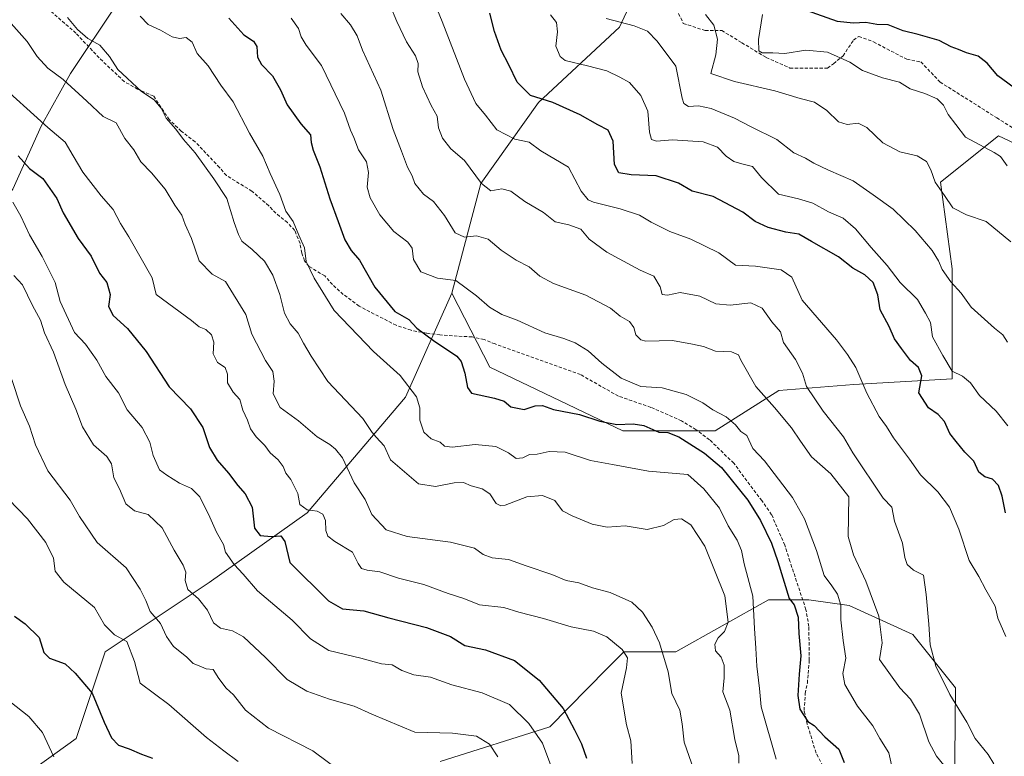
# Model space of a CAD drawing. Units: metres. Extents: x 625044 to 628514, y 4699481 to 4701856.
# Drawn here: x 626724 to 627023, y 4700650 to 4700873 of the extents above; entities that cross this region are included whole.
import ezdxf

# ---------------------------------------------------------------- set-up
doc = ezdxf.new("R2010")
doc.units = ezdxf.units.M
doc.header["$MEASUREMENT"] = 0
doc.linetypes.add('TRAZOSX2', pattern=[1.5, 1, -0.5])
for name, color, linetype, lineweight in [('Arbolado forestal CxS', 92, 'Continuous', 0), ('Curva de nivel maestra', 36, 'Continuous', 30), ('Curva de nivel normal', 36, 'Continuous', 0), ('Matorral CxS', 135, 'Continuous', 0), ('Senda', 19, 'TRAZOSX2', 0)]:
    doc.layers.add(name, color=color, linetype=linetype, lineweight=lineweight)

# ---------------------------------------------------------------- blocks, each defined once
blk = doc.blocks.new('*U182')
at = {"layer": 'Curva de nivel normal', "color": 36, "linetype": 'Continuous', "lineweight": 0}
blk.add_polyline3d([(626722.52, 4700795.15, 560), (626725.1, 4700792.32, 560), (626728.2, 4700786.08, 560), (626730.56, 4700781.63, 560), (626731.82, 4700777.82, 560), (626734.53, 4700771.96, 560), (626738.1, 4700762.15, 560), (626741.24, 4700754.68, 560), (626743.26, 4700749.32, 560), (626746.68, 4700743.85, 560), (626750.66, 4700740.38, 560), (626752.08, 4700738.12, 560), (626752.78, 4700733.93, 560), (626754.48, 4700730.59, 560), (626756.42, 4700726.06, 560), (626759.06, 4700723.9, 560), (626763.21, 4700722.77, 560), (626767.46, 4700718.72, 560), (626771.06, 4700711.98, 560), (626773.81, 4700707.43, 560), (626774.58, 4700705.27, 560), (626774.36, 4700702.82, 560), (626775.26, 4700700.06, 560), (626778.4, 4700697.21, 560), (626781.21, 4700693.84, 560), (626783.04, 4700689.98, 560), (626785.14, 4700688.33, 560), (626788.77, 4700687.6, 560), (626792.09, 4700685.77, 560), (626798.76, 4700679.45, 560), (626805.36, 4700672.77, 560), (626811.22, 4700669.25, 560), (626818.17, 4700666.86, 560), (626825.59, 4700664.75, 560), (626830.94, 4700662.34, 560), (626844.02, 4700656.9, 560), (626855.44, 4700656.52, 560), (626862.72, 4700655.66, 560), (626866.61, 4700653.2, 560), (626869.16, 4700649.4, 560)], dxfattribs=at)
blk = doc.blocks.new('*U184')
at = {"layer": 'Curva de nivel normal', "color": 36, "linetype": 'Continuous', "lineweight": 0}
blk.add_polyline3d([(626721.94, 4700763.69, 565), (626724.54, 4700755.72, 565), (626727.23, 4700749.54, 565), (626729.04, 4700743.88, 565), (626732.83, 4700736, 565), (626739.61, 4700727.12, 565), (626742.41, 4700722.22, 565), (626747.74, 4700714.34, 565), (626756.56, 4700706.65, 565), (626760.74, 4700700.19, 565), (626762.5, 4700696.78, 565), (626763.82, 4700693.42, 565), (626766.89, 4700689.82, 565), (626768.8, 4700685.82, 565), (626770.91, 4700682.8, 565), (626774.81, 4700679.65, 565), (626776.82, 4700677.68, 565), (626778.7, 4700676.99, 565), (626780.79, 4700676.07, 565), (626782.9, 4700675.81, 565), (626784.59, 4700673.11, 565), (626786.84, 4700670.21, 565), (626789.04, 4700668.15, 565), (626792.66, 4700663.48, 565), (626799.62, 4700658.05, 565), (626813.06, 4700651.22, 565), (626822.56, 4700644.18, 565)], dxfattribs=at)
blk = doc.blocks.new('*U187')
at = {"layer": 'Curva de nivel normal', "color": 36, "linetype": 'Continuous', "lineweight": 0}
blk.add_polyline3d([(626849.41, 4700879.08, 505), (626852.32, 4700872.04, 505), (626859, 4700854.64, 505), (626862.48, 4700847.26, 505), (626865.4, 4700843.74, 505), (626868.84, 4700839.26, 505), (626874.28, 4700836.4, 505), (626878.6, 4700835.51, 505), (626882.15, 4700832.95, 505), (626890.54, 4700827.98, 505), (626894.39, 4700820.73, 505), (626896.49, 4700818.09, 505), (626898.13, 4700817.38, 505), (626906.19, 4700815.38, 505), (626912.09, 4700813.41, 505), (626915.62, 4700811.31, 505), (626921.25, 4700808.52, 505), (626927.58, 4700806.21, 505), (626936.06, 4700801.99, 505), (626941.11, 4700798.32, 505), (626947.25, 4700797.99, 505), (626954.95, 4700796.85, 505), (626958.19, 4700794.62, 505), (626961.37, 4700787.71, 505), (626971.72, 4700775.71, 505), (626975.12, 4700771.2, 505), (626977.62, 4700767.31, 505), (626980.91, 4700759.54, 505), (626984.66, 4700752.43, 505), (626986.85, 4700749.48, 505), (626989.03, 4700745.98, 505), (626993.87, 4700739.57, 505), (626997.22, 4700734.77, 505), (627002.46, 4700729.66, 505), (627005.94, 4700725.05, 505), (627008.78, 4700718.39, 505), (627011.98, 4700708.82, 505), (627014.87, 4700704.04, 505), (627017.02, 4700700, 505), (627019.82, 4700694.98, 505), (627020.63, 4700691.39, 505), (627023.04, 4700685.8, 505)], dxfattribs=at)
blk = doc.blocks.new('*U188')
at = {"layer": 'Curva de nivel normal', "color": 36, "linetype": 'Continuous', "lineweight": 0}
blk.add_polyline3d([(626716.85, 4700854.3, 545), (626732.76, 4700839.94, 545), (626738.06, 4700835.51, 545), (626740.46, 4700831.39, 545), (626743.45, 4700826.5, 545), (626748.91, 4700819.24, 545), (626752.56, 4700815.13, 545), (626754.82, 4700810.94, 545), (626757.36, 4700806.86, 545), (626764.39, 4700794.47, 545), (626765.62, 4700789.38, 545), (626776.35, 4700781.5, 545), (626778.63, 4700779.61, 545), (626780.66, 4700778.77, 545), (626782.4, 4700777.24, 545), (626783.1, 4700774.98, 545), (626782.86, 4700771.42, 545), (626784.18, 4700768.83, 545), (626786.51, 4700767.25, 545), (626787.27, 4700765.28, 545), (626787.2, 4700762.68, 545), (626788.93, 4700759.84, 545), (626790.96, 4700757.64, 545), (626791.83, 4700754.36, 545), (626793.32, 4700751.4, 545), (626794.22, 4700748.76, 545), (626795.94, 4700746.28, 545), (626798.52, 4700743.7, 545), (626800.12, 4700741.42, 545), (626802.56, 4700739.38, 545), (626804.08, 4700737.36, 545), (626804.87, 4700735.29, 545), (626806.42, 4700733.36, 545), (626808.52, 4700729.13, 545), (626809.11, 4700725.84, 545), (626811.42, 4700724.2, 545), (626814.39, 4700723.76, 545), (626816.14, 4700722.84, 545), (626816.97, 4700721.01, 545), (626817.03, 4700717.98, 545), (626817.62, 4700716.24, 545), (626819.77, 4700714.59, 545), (626825.12, 4700711.34, 545), (626826.86, 4700707.95, 545), (626827.79, 4700706.48, 545), (626829.54, 4700705.9, 545), (626833.36, 4700705.39, 545), (626839.04, 4700703.5, 545), (626846.68, 4700701.57, 545), (626854.07, 4700698.82, 545), (626858.86, 4700697.33, 545), (626863.63, 4700695.45, 545), (626870.92, 4700694.57, 545), (626875.5, 4700693.2, 545), (626882.96, 4700691.32, 545), (626891.4, 4700688.77, 545), (626898.09, 4700687.46, 545), (626902.15, 4700685.69, 545), (626906.8, 4700681.88, 545), (626908.43, 4700679.39, 545), (626908.11, 4700676.39, 545), (626906.54, 4700668.72, 545), (626908.07, 4700659.06, 545), (626909.43, 4700654.23, 545), (626909.87, 4700647.41, 545)], dxfattribs=at)
blk = doc.blocks.new('*U193')
at = {"layer": 'Curva de nivel normal', "color": 36, "linetype": 'Continuous', "lineweight": 0}
blk.add_polyline3d([(626942.15, 4700647.43, 535), (626942.14, 4700649.75, 535), (626940.95, 4700654.68, 535), (626939.45, 4700663.49, 535), (626937.3, 4700669.13, 535), (626937.7, 4700673.36, 535), (626937.75, 4700677.12, 535), (626936.78, 4700679.62, 535), (626935.07, 4700681.48, 535), (626934.84, 4700683.51, 535), (626935.91, 4700685.42, 535), (626937.84, 4700687.39, 535), (626938.92, 4700690.16, 535), (626937.89, 4700698.2, 535), (626931.85, 4700713.23, 535), (626927.59, 4700719.69, 535), (626924.81, 4700721.44, 535), (626922.51, 4700721.27, 535), (626919.34, 4700719.44, 535), (626914.34, 4700718.21, 535), (626907.7, 4700719.4, 535), (626902.23, 4700718.98, 535), (626897.68, 4700719.84, 535), (626891.64, 4700722.35, 535), (626888.71, 4700723.87, 535), (626886.44, 4700727.01, 535), (626882.71, 4700728.57, 535), (626877.93, 4700728.1, 535), (626871.33, 4700725.62, 535), (626870.01, 4700725.36, 535), (626868.6, 4700726.14, 535), (626866.69, 4700729.01, 535), (626864.36, 4700730.54, 535), (626861.02, 4700731.5, 535), (626858.69, 4700732.52, 535), (626855.92, 4700732.4, 535), (626850.28, 4700731.23, 535), (626845.14, 4700732.09, 535), (626836.62, 4700739.31, 535), (626834.65, 4700743.54, 535), (626832.24, 4700746.2, 535), (626831.11, 4700747.62, 535), (626828.25, 4700751.84, 535), (626817.63, 4700763.09, 535), (626812.6, 4700770.76, 535), (626810.26, 4700774.64, 535), (626808.68, 4700777.69, 535), (626806.2, 4700780.54, 535), (626804.47, 4700783.71, 535), (626803.11, 4700789.38, 535), (626801, 4700795.26, 535), (626798.42, 4700799.46, 535), (626794.74, 4700803.02, 535), (626791.56, 4700805.55, 535), (626790.56, 4700807.57, 535), (626789.26, 4700811.17, 535), (626787.02, 4700818.48, 535), (626783.07, 4700824.41, 535), (626777.48, 4700832.34, 535), (626773.86, 4700836.34, 535), (626771.54, 4700839.43, 535), (626768.62, 4700842.76, 535), (626767.12, 4700845.79, 535), (626765.01, 4700848.34, 535), (626761.18, 4700850.85, 535), (626754.03, 4700857.53, 535), (626751.45, 4700861.46, 535), (626748.57, 4700864.96, 535), (626744.88, 4700866.91, 535), (626741.75, 4700869.61, 535), (626738.8, 4700873.3, 535)], dxfattribs=at)
blk = doc.blocks.new('*U199')
at = {"layer": 'Curva de nivel normal', "color": 36, "linetype": 'Continuous', "lineweight": 0}
blk.add_polyline3d([(626821.57, 4700874.54, 515), (626824.5, 4700871.05, 515), (626826.5, 4700867.77, 515), (626828.15, 4700863.35, 515), (626833.67, 4700851.31, 515), (626837.38, 4700839.4, 515), (626839.96, 4700832.8, 515), (626841.76, 4700827.95, 515), (626843.18, 4700825.37, 515), (626843.94, 4700823.03, 515), (626846.6, 4700819.82, 515), (626849.61, 4700817.62, 515), (626853.01, 4700813.37, 515), (626856.24, 4700808.12, 515), (626859, 4700806.78, 515), (626862.68, 4700807.22, 515), (626866.16, 4700806.18, 515), (626870.17, 4700802.86, 515), (626874.68, 4700799.83, 515), (626878.59, 4700797.8, 515), (626881.82, 4700794.97, 515), (626886, 4700792.7, 515), (626895.83, 4700789.19, 515), (626903.26, 4700785.28, 515), (626906.23, 4700782.81, 515), (626908.99, 4700781.26, 515), (626910.33, 4700779.38, 515), (626910.99, 4700777.24, 515), (626912.43, 4700775.71, 515), (626914.02, 4700775.29, 515), (626922.02, 4700775.51, 515), (626928.13, 4700774.39, 515), (626931.47, 4700773.69, 515), (626935.13, 4700772.26, 515), (626939.95, 4700772, 515), (626942.09, 4700771.18, 515), (626942.79, 4700769.55, 515), (626947.26, 4700761.55, 515), (626952.95, 4700755.21, 515), (626958.1, 4700749.05, 515), (626960.82, 4700745.01, 515), (626964.2, 4700740.24, 515), (626970.02, 4700735.14, 515), (626975.45, 4700728.15, 515), (626975.25, 4700716.15, 515), (626976.94, 4700710.56, 515), (626980.64, 4700702.61, 515), (626984.54, 4700692.04, 515), (626985.54, 4700683.92, 515), (626984.76, 4700678.91, 515), (626990.88, 4700670.26, 515), (626994.12, 4700666.83, 515), (626996.9, 4700662.28, 515), (626999.76, 4700653.92, 515), (627002.06, 4700649.6, 515), (627004.26, 4700646.9, 515)], dxfattribs=at)
blk = doc.blocks.new('*U200')
at = {"layer": 'Curva de nivel normal', "color": 36, "linetype": 'Continuous', "lineweight": 0}
blk.add_polyline3d([(626932.08, 4700874.2, 485), (626934.58, 4700870.97, 485), (626935.72, 4700866.75, 485), (626935.17, 4700862.03, 485), (626933.68, 4700856.37, 485), (626940.8, 4700853.91, 485), (626953.1, 4700851.13, 485), (626960.72, 4700848.75, 485), (626965.12, 4700847.65, 485), (626968.86, 4700845.16, 485), (626972.37, 4700841.71, 485), (626975.01, 4700840.89, 485), (626978.27, 4700841.34, 485), (626980.92, 4700839.98, 485), (626985.76, 4700835.29, 485), (626990.91, 4700832.63, 485), (626996.2, 4700831.4, 485), (626998.99, 4700829.73, 485), (627000.31, 4700827.12, 485), (627001.62, 4700823.38, 485), (627004.46, 4700819.41, 485), (627006.95, 4700815.66, 485), (627011.12, 4700813.53, 485), (627017.13, 4700811.51, 485), (627024.6, 4700805.31, 485)], dxfattribs=at)
blk = doc.blocks.new('*U206')
at = {"layer": 'Curva de nivel normal', "color": 36, "linetype": 'Continuous', "lineweight": 0}
blk.add_polyline3d([(627023.59, 4700775.02, 490), (627022.18, 4700777.15, 490), (627019.61, 4700779.22, 490), (627015.61, 4700782.86, 490), (627012.58, 4700785.56, 490), (627009.5, 4700789.8, 490), (627006.33, 4700793.26, 490), (627003.71, 4700797.01, 490), (627002.67, 4700799.6, 490), (627000.68, 4700802.72, 490), (626995.62, 4700808.74, 490), (626988.89, 4700815.26, 490), (626982.8, 4700819.58, 490), (626976.8, 4700823.83, 490), (626969.34, 4700827.04, 490), (626964.85, 4700829.13, 490), (626962.34, 4700830.72, 490), (626958.79, 4700832.27, 490), (626953.71, 4700836.38, 490), (626945.88, 4700840.14, 490), (626940.79, 4700842.81, 490), (626933.77, 4700845.74, 490), (626929.92, 4700846.54, 490), (626926.91, 4700846.3, 490), (626925.44, 4700847.24, 490), (626924.97, 4700848.89, 490), (626923.1, 4700858.57, 490), (626917.36, 4700866.09, 490), (626914.43, 4700869.11, 490), (626910.43, 4700870.72, 490), (626901.97, 4700873, 490)], dxfattribs=at)
blk = doc.blocks.new('*U207')
at = {"layer": 'Curva de nivel normal', "color": 36, "linetype": 'Continuous', "lineweight": 0}
blk.add_polyline3d([(626949.31, 4700874.2, 480), (626948.1, 4700866.62, 480), (626948.19, 4700863.22, 480), (626949.26, 4700862.58, 480), (626952.44, 4700862.61, 480), (626956.04, 4700862.36, 480), (626962.44, 4700863.35, 480), (626969.03, 4700862.82, 480), (626975.75, 4700859.77, 480), (626979.59, 4700857.21, 480), (626985.68, 4700855.02, 480), (626990.8, 4700853.66, 480), (626994.1, 4700851.65, 480), (626998.51, 4700850.29, 480), (627002.27, 4700848.62, 480), (627004.14, 4700846.7, 480), (627005.57, 4700843.93, 480), (627007.91, 4700840.9, 480), (627010.84, 4700837.07, 480), (627019.5, 4700832.4, 480), (627021.4, 4700831.17, 480), (627023.42, 4700828.38, 480)], dxfattribs=at)
blk = doc.blocks.new('*U210')
at = {"layer": 'Curva de nivel normal', "color": 36, "linetype": 'Continuous', "lineweight": 0}
blk.add_polyline3d([(626720.84, 4700727.47, 570), (626726.62, 4700721.44, 570), (626732.22, 4700714.32, 570), (626734.53, 4700709.54, 570), (626735.05, 4700705.66, 570), (626737.6, 4700702.34, 570), (626746.9, 4700694.59, 570), (626749.96, 4700689.41, 570), (626752.98, 4700686.33, 570), (626756.71, 4700684.29, 570), (626759.04, 4700678.28, 570), (626760.76, 4700671.75, 570), (626769.41, 4700665.28, 570), (626780.84, 4700655.28, 570), (626786.12, 4700651.2, 570), (626790.51, 4700647.96, 570)], dxfattribs=at)
blk = doc.blocks.new('*U211')
at = {"layer": 'Curva de nivel normal', "color": 36, "linetype": 'Continuous', "lineweight": 0}
blk.add_polyline3d([(626722.2, 4700817.4, 555), (626724.67, 4700813.17, 555), (626727.23, 4700807.52, 555), (626731.09, 4700800.92, 555), (626735.04, 4700793, 555), (626736.57, 4700787.25, 555), (626740.86, 4700777.88, 555), (626744.2, 4700774.33, 555), (626747.67, 4700769.48, 555), (626750.4, 4700764.53, 555), (626754.26, 4700759.61, 555), (626756.79, 4700754.47, 555), (626761.41, 4700749.09, 555), (626763.67, 4700744.68, 555), (626764.68, 4700740.69, 555), (626766.65, 4700736.33, 555), (626768.88, 4700734.65, 555), (626772.66, 4700732.26, 555), (626776.33, 4700730.69, 555), (626778.81, 4700728.12, 555), (626781.88, 4700722.02, 555), (626783.86, 4700717.39, 555), (626786.03, 4700713.68, 555), (626786.66, 4700711.38, 555), (626789.26, 4700707.62, 555), (626792.02, 4700704.71, 555), (626796.28, 4700699.7, 555), (626806.86, 4700690.79, 555), (626812.35, 4700685.1, 555), (626817.95, 4700681.59, 555), (626827.65, 4700679.27, 555), (626833.9, 4700677.58, 555), (626837.1, 4700677.24, 555), (626840.09, 4700675.55, 555), (626843.65, 4700674.22, 555), (626848.74, 4700673.49, 555), (626855.16, 4700671.2, 555), (626864.37, 4700668.74, 555), (626872.62, 4700665.23, 555), (626878.52, 4700659.5, 555), (626882.63, 4700653.56, 555), (626885.15, 4700646.76, 555)], dxfattribs=at)
blk = doc.blocks.new('*U222')
at = {"layer": 'Curva de nivel normal', "color": 36, "linetype": 'Continuous', "lineweight": 0}
blk.add_polyline3d([(626721.28, 4700666.12, 580), (626727.04, 4700661.64, 580), (626731.16, 4700656.73, 580), (626734.58, 4700649.41, 580)], dxfattribs=at)
blk = doc.blocks.new('*U224')
at = {"layer": 'Curva de nivel normal', "color": 36, "linetype": 'Continuous', "lineweight": 0}
blk.add_polyline3d([(626930.66, 4700639.36, 540), (626925.55, 4700653.84, 540), (626925, 4700659.38, 540), (626924.24, 4700663.54, 540), (626921.9, 4700668.54, 540), (626920.7, 4700675.17, 540), (626918.1, 4700683.94, 540), (626915.91, 4700688.65, 540), (626913.01, 4700693.16, 540), (626909.71, 4700696.25, 540), (626903.19, 4700699.14, 540), (626897.85, 4700700.59, 540), (626893.72, 4700702.09, 540), (626889.88, 4700702.77, 540), (626885.52, 4700704.64, 540), (626877.69, 4700707.25, 540), (626872.41, 4700709.13, 540), (626867.37, 4700709.66, 540), (626864.69, 4700710.72, 540), (626862.02, 4700712.63, 540), (626854.82, 4700714.41, 540), (626841.69, 4700716.08, 540), (626835.3, 4700718.11, 540), (626830.99, 4700722.75, 540), (626828.99, 4700727.3, 540), (626825.65, 4700732.38, 540), (626822.11, 4700739.9, 540), (626819.98, 4700742.58, 540), (626818.22, 4700744.02, 540), (626814.4, 4700746.28, 540), (626808.78, 4700751.15, 540), (626803.16, 4700755.19, 540), (626801.06, 4700759.32, 540), (626801.4, 4700763.16, 540), (626800.94, 4700766.13, 540), (626798.71, 4700769.38, 540), (626794.56, 4700777.44, 540), (626792.78, 4700783.31, 540), (626786.62, 4700793.3, 540), (626782.57, 4700795.59, 540), (626778.6, 4700799.61, 540), (626776.31, 4700806.32, 540), (626774.43, 4700810.62, 540), (626773.35, 4700813.39, 540), (626771.27, 4700816.45, 540), (626768.3, 4700821.31, 540), (626764.23, 4700826.23, 540), (626760.98, 4700829.56, 540), (626758.81, 4700833.22, 540), (626756.14, 4700836.68, 540), (626753.46, 4700841.37, 540), (626749.57, 4700843.32, 540), (626744.65, 4700847.94, 540), (626737.43, 4700854.5, 540), (626732.81, 4700857.94, 540), (626729.55, 4700861.52, 540), (626726.55, 4700866.06, 540), (626721.72, 4700871.52, 540)], dxfattribs=at)
blk = doc.blocks.new('*U226')
at = {"layer": 'Curva de nivel normal', "color": 36, "linetype": 'Continuous', "lineweight": 0}
blk.add_polyline3d([(626885.12, 4700874.13, 495), (626886.93, 4700871.8, 495), (626887.24, 4700868.99, 495), (626886.69, 4700864.58, 495), (626888.07, 4700861.45, 495), (626889.57, 4700860.26, 495), (626896.33, 4700858.66, 495), (626902.17, 4700857.09, 495), (626906.07, 4700855.24, 495), (626908.98, 4700853.63, 495), (626912.46, 4700849.64, 495), (626914.6, 4700844.89, 495), (626915.12, 4700838.55, 495), (626915.65, 4700836.31, 495), (626917.16, 4700835.86, 495), (626922.07, 4700836.25, 495), (626931.37, 4700835.59, 495), (626935.64, 4700834, 495), (626938.28, 4700831.34, 495), (626940.62, 4700829.71, 495), (626943.01, 4700828.96, 495), (626946.28, 4700828.2, 495), (626948.98, 4700824.83, 495), (626954.2, 4700819.81, 495), (626960.18, 4700818.37, 495), (626964.56, 4700817.02, 495), (626969.32, 4700814.41, 495), (626973.78, 4700812.48, 495), (626977.48, 4700809.26, 495), (626982.22, 4700803.59, 495), (626987.08, 4700798.2, 495), (626991.04, 4700793.08, 495), (626996.24, 4700787.94, 495), (626998.71, 4700783.74, 495), (627000.26, 4700780.93, 495), (627000.87, 4700776.56, 495), (627003.93, 4700770.97, 495), (627006.82, 4700766.18, 495), (627009.94, 4700764.64, 495), (627012.3, 4700762.67, 495), (627015.05, 4700758.82, 495), (627020.09, 4700754.06, 495), (627023.62, 4700749.68, 495)], dxfattribs=at)
blk = doc.blocks.new('*U228')
at = {"layer": 'Curva de nivel maestra', "color": 36, "linetype": 'Continuous', "lineweight": 30}
blk.add_polyline3d([(627022.94, 4700723.32, 500), (627021.94, 4700728.31, 500), (627020.86, 4700731.57, 500), (627018.96, 4700733.44, 500), (627016.73, 4700734.14, 500), (627014.86, 4700735.62, 500), (627013.37, 4700738.98, 500), (627010.62, 4700741.62, 500), (627007.97, 4700744.93, 500), (627006.12, 4700747.35, 500), (627004.42, 4700750.92, 500), (627002.5, 4700753.09, 500), (626999.6, 4700755.12, 500), (626996.7, 4700759.58, 500), (626997.61, 4700764.73, 500), (626996.6, 4700767.35, 500), (626994.15, 4700769.4, 500), (626991.45, 4700773.03, 500), (626989.29, 4700775.96, 500), (626987.66, 4700779.7, 500), (626984.95, 4700784.75, 500), (626984.25, 4700789.31, 500), (626982.8, 4700793.05, 500), (626980.35, 4700795.37, 500), (626976.72, 4700797.43, 500), (626972.34, 4700800.83, 500), (626964.18, 4700805.49, 500), (626960.35, 4700807.64, 500), (626956.35, 4700808.28, 500), (626951.04, 4700809.71, 500), (626947.14, 4700811.56, 500), (626943.32, 4700814.35, 500), (626934.36, 4700819.06, 500), (626928.03, 4700820.7, 500), (626923.92, 4700823.16, 500), (626917.06, 4700825.39, 500), (626909.58, 4700825.63, 500), (626905.84, 4700826.25, 500), (626904.52, 4700828.78, 500), (626904.09, 4700835.83, 500), (626902.53, 4700839.21, 500), (626899.39, 4700840.74, 500), (626894.11, 4700843.79, 500), (626885.83, 4700847.51, 500), (626878.99, 4700849.65, 500), (626875.02, 4700853.66, 500), (626872.44, 4700858.96, 500), (626870.18, 4700863.38, 500), (626868.16, 4700869.08, 500), (626866.69, 4700874.65, 500)], dxfattribs=at)
blk = doc.blocks.new('*U231')
at = {"layer": 'Curva de nivel maestra', "color": 36, "linetype": 'Continuous', "lineweight": 30}
blk.add_polyline3d([(626722.67, 4700692.02, 575), (626725.98, 4700689.66, 575), (626730.14, 4700685.49, 575), (626731.54, 4700680.96, 575), (626733.29, 4700679.24, 575), (626738.08, 4700677.58, 575), (626741.11, 4700674.77, 575), (626746.2, 4700668.64, 575), (626749.91, 4700659.93, 575), (626752.09, 4700655.11, 575), (626754.25, 4700652.94, 575), (626757.42, 4700651.78, 575), (626761.17, 4700650.2, 575), (626764.5, 4700649.02, 575)], dxfattribs=at)
blk = doc.blocks.new('*U236')
at = {"layer": 'Curva de nivel maestra', "color": 36, "linetype": 'Continuous', "lineweight": 30}
blk.add_polyline3d([(626723.78, 4700831.44, 550), (626727.24, 4700827.56, 550), (626731.31, 4700824.53, 550), (626735.56, 4700818.43, 550), (626737.48, 4700814.11, 550), (626741.97, 4700806.35, 550), (626745.95, 4700801, 550), (626748.46, 4700795.86, 550), (626750.64, 4700793, 550), (626751.72, 4700789.39, 550), (626751.19, 4700785.74, 550), (626752.57, 4700783.06, 550), (626756.9, 4700779.08, 550), (626762.64, 4700772.19, 550), (626769.52, 4700761.49, 550), (626776.04, 4700754.78, 550), (626779.72, 4700749.13, 550), (626781.82, 4700743.11, 550), (626784.1, 4700739.23, 550), (626787.57, 4700735.34, 550), (626790.34, 4700731.53, 550), (626792.58, 4700729.06, 550), (626794.66, 4700724.96, 550), (626795.43, 4700718.6, 550), (626797.12, 4700716.41, 550), (626800.55, 4700716.08, 550), (626803.43, 4700716.29, 550), (626804.65, 4700714.57, 550), (626806.09, 4700708.27, 550), (626817.8, 4700696.68, 550), (626822.09, 4700694.23, 550), (626828.49, 4700693.59, 550), (626836.12, 4700691.45, 550), (626847.48, 4700688.61, 550), (626854.75, 4700685.84, 550), (626859.12, 4700683.12, 550), (626865.36, 4700681.84, 550), (626874.14, 4700678.55, 550), (626881.69, 4700672.64, 550), (626888.89, 4700664.01, 550), (626892.38, 4700657.55, 550), (626894.49, 4700653.36, 550), (626895.95, 4700649.02, 550)], dxfattribs=at)
blk = doc.blocks.new('*U238')
at = {"layer": 'Curva de nivel maestra', "color": 36, "linetype": 'Continuous', "lineweight": 30}
blk.add_polyline3d([(627027.09, 4700850.92, 475), (627020.66, 4700855.62, 475), (627017.38, 4700859.48, 475), (627014.71, 4700861.59, 475), (627011.08, 4700862.58, 475), (627008.68, 4700863.62, 475), (627006.5, 4700864.42, 475), (627002.8, 4700866.28, 475), (626996.48, 4700868.17, 475), (626991.9, 4700869.26, 475), (626987.36, 4700871.04, 475), (626984, 4700871.14, 475), (626980.59, 4700871.76, 475), (626976.78, 4700871.59, 475), (626972.06, 4700872.08, 475), (626962.62, 4700875.37, 475)], dxfattribs=at)

msp = doc.modelspace()

# ---------------------------------------------------------------- linework, layer by layer
at = {"layer": 'Arbolado forestal CxS', "color": 92, "linetype": 'Continuous', "lineweight": 0}
for points in [[(626825.43, 4701034.99, 473.43), (626821.93, 4701006.97, 481.87), (626825.43, 4700977.19, 489.33), (626823.68, 4700950.92, 496.29), (626837.68, 4700933.41, 498.34), (626849.94, 4700910.64, 500.14), (626832.43, 4700900.13, 507.08), (626800.92, 4700894.88, 516.83), (626776.42, 4700894.88, 521.66), (626753.66, 4700877.36, 530.89), (626739.66, 4700856.35, 539.17), (626730.9, 4700840.59, 545.41), (626722.15, 4700821.32, 553.9), (626705.26, 4700800.28, 563.83), (626692.06, 4700789.68, 571.04), (626655.79, 4700759.59, 591.61), (626650.84, 4700734.85, 598.69), (626633.25, 4700715.05, 608.02), (626613.46, 4700710.1, 615.24), (626586.53, 4700707.9, 623.7), (626571.14, 4700690.3, 632.74), (626542.01, 4700695.8, 640.81), (626515.62, 4700708.45, 643.54)], [(626515.62, 4700708.45, 643.54), (626542.01, 4700695.8, 640.81), (626571.14, 4700690.3, 632.74), (626586.53, 4700707.9, 623.7), (626613.46, 4700710.1, 615.24), (626633.25, 4700715.05, 608.02), (626650.84, 4700734.85, 598.69), (626655.79, 4700759.59, 591.61), (626692.06, 4700789.68, 571.04), (626705.26, 4700800.28, 563.83), (626722.15, 4700821.32, 553.9), (626730.9, 4700840.59, 545.41), (626739.66, 4700856.35, 539.17), (626753.66, 4700877.36, 530.89), (626776.42, 4700894.88, 521.66), (626800.92, 4700894.88, 516.83), (626832.43, 4700900.13, 507.08), (626849.94, 4700910.64, 500.14), (626837.68, 4700933.41, 498.34), (626823.68, 4700950.92, 496.29), (626825.43, 4700977.19, 489.33), (626821.93, 4701006.97, 481.87), (626825.43, 4701034.99, 473.43)], [(627047.04, 4700825.18, 474.25), (627020.78, 4700837.44, 478.7), (627003.28, 4700823.42, 484.34), (627006.78, 4700797.15, 489.13), (627006.78, 4700763.88, 496.01), (626977.02, 4700762.13, 505.37), (626954.26, 4700760.37, 512.85), (626935.01, 4700748.12, 521.55), (626907, 4700748.12, 527), (626866.74, 4700767.38, 522.79), (626855.19, 4700789.8, 521.52), (626863.94, 4700823.07, 510.23), (626881.44, 4700847.59, 501.23), (626905.95, 4700870.36, 490.98), (626918.21, 4700896.63, 483.05), (626914.7, 4700922.9, 480.17), (626914.7, 4700940.42, 477.48), (626895.45, 4700959.68, 479.38), (626883.2, 4700977.19, 478.87), (626884.95, 4701005.22, 470.35), (626907.55, 4701034.9, 462.39)], [(626907.55, 4701034.9, 462.39), (626884.95, 4701005.22, 470.35), (626883.2, 4700977.19, 478.87), (626895.45, 4700959.68, 479.38), (626914.7, 4700940.42, 477.48), (626914.7, 4700922.9, 480.17), (626918.21, 4700896.63, 483.05), (626905.95, 4700870.36, 490.98), (626881.44, 4700847.59, 501.23), (626863.94, 4700823.07, 510.23), (626855.19, 4700789.8, 521.52)], [(626729.15, 4700646.18, 581.18), (626741.4, 4700654.94, 577.23), (626750.16, 4700681.21, 571.61), (626781.66, 4700702.23, 557.72), (626811.42, 4700723.25, 545.6), (626841.18, 4700758.27, 530.57), (626855.19, 4700789.8, 521.52), (626866.74, 4700767.38, 522.79), (626907, 4700748.12, 527), (626935.01, 4700748.12, 521.55), (626954.26, 4700760.37, 512.85), (626977.02, 4700762.13, 505.37), (627006.78, 4700763.88, 496.01), (627006.78, 4700797.15, 489.13), (627003.28, 4700823.42, 484.34), (627020.78, 4700837.44, 478.7), (627047.04, 4700825.18, 474.25)], [(626855.19, 4700789.8, 521.52), (626866.74, 4700767.38, 522.79), (626907, 4700748.12, 527), (626935.01, 4700748.12, 521.55), (626954.26, 4700760.37, 512.85), (626977.02, 4700762.13, 505.37), (627006.78, 4700763.88, 496.01), (627006.78, 4700797.15, 489.13), (627003.28, 4700823.42, 484.34), (627020.78, 4700837.44, 478.7), (627047.04, 4700825.18, 474.25), (627075.05, 4700797.16, 473.04), (627090.8, 4700774.39, 473.96), (627117.06, 4700748.12, 473), (627124.06, 4700716.59, 477.45), (627141.56, 4700693.82, 478.08), (627171.32, 4700681.57, 475.57), (627220.33, 4700699.08, 468.88), (627257.09, 4700713.09, 463.99), (627274.6, 4700734.11, 459.62), (627293.85, 4700746.37, 457.27)], [(626855.19, 4700789.8, 521.52), (626866.74, 4700767.38, 522.79), (626907, 4700748.12, 527), (626935.01, 4700748.12, 521.55), (626954.26, 4700760.37, 512.85), (626977.02, 4700762.13, 505.37), (627006.78, 4700763.88, 496.01), (627006.78, 4700797.15, 489.13), (627003.28, 4700823.42, 484.34), (627020.78, 4700837.44, 478.7), (627047.04, 4700825.18, 474.25), (627075.05, 4700797.16, 473.04), (627090.8, 4700774.39, 473.96), (627117.06, 4700748.12, 473), (627124.06, 4700716.59, 477.45), (627141.56, 4700693.82, 478.08), (627171.32, 4700681.57, 475.57), (627220.33, 4700699.08, 468.88), (627257.09, 4700713.09, 463.99), (627274.6, 4700734.11, 459.62), (627293.85, 4700746.37, 457.27)], [(626855.19, 4700789.8, 521.52), (626841.18, 4700758.27, 530.57), (626811.42, 4700723.25, 545.6), (626781.66, 4700702.23, 557.72), (626750.16, 4700681.21, 571.61), (626741.4, 4700654.94, 577.23), (626729.15, 4700646.18, 581.18)], [(627007.25, 4700616.91, 518.3), (627007.76, 4700670.27, 508.84), (626994.87, 4700686.47, 510.93), (626975.62, 4700695.22, 517.57), (626963.36, 4700696.98, 522.94), (626951.11, 4700696.98, 527.18), (626923.1, 4700681.21, 537.98), (626907.35, 4700681.21, 544.23), (626902.1, 4700675.96, 545.86), (626884.94, 4700658.45, 552.27), (626851.68, 4700647.94, 562.4)], [(626851.68, 4700647.94, 562.4), (626884.94, 4700658.45, 552.27), (626902.1, 4700675.96, 545.86), (626907.35, 4700681.21, 544.23), (626923.1, 4700681.21, 537.98), (626951.11, 4700696.98, 527.18), (626963.36, 4700696.98, 522.94), (626975.62, 4700695.22, 517.57), (626994.87, 4700686.47, 510.93), (627007.76, 4700670.27, 508.84), (627007.25, 4700616.91, 518.3)]]:
    msp.add_polyline3d(points, dxfattribs=at)
at = {"layer": 'Curva de nivel maestra', "color": 36, "linetype": 'Continuous', "lineweight": 30}
msp.add_polyline3d([(626787.61, 4700873.04, 525), (626792.16, 4700868.02, 525), (626795.14, 4700866.14, 525), (626796.14, 4700864.47, 525), (626796.3, 4700861.26, 525), (626797.51, 4700859.02, 525), (626800.82, 4700855.66, 525), (626803.25, 4700851.43, 525), (626805.27, 4700846.82, 525), (626809.44, 4700841.11, 525), (626812.36, 4700837.74, 525), (626812.63, 4700835.45, 525), (626813.18, 4700833.16, 525), (626815.24, 4700828.07, 525), (626818.2, 4700818.42, 525), (626820.81, 4700811.56, 525), (626822.76, 4700805.94, 525), (626824.7, 4700802.71, 525), (626827.18, 4700799.8, 525), (626831.92, 4700791.64, 525), (626837.96, 4700784.3, 525), (626842.17, 4700781.87, 525), (626844.55, 4700779.23, 525), (626849.64, 4700775.46, 525), (626856.72, 4700770.74, 525), (626858.07, 4700769.14, 525), (626859.18, 4700765.54, 525), (626859.96, 4700761.2, 525), (626861.16, 4700759.52, 525), (626868.08, 4700758.04, 525), (626871.05, 4700757.15, 525), (626873.09, 4700755.38, 525), (626877.13, 4700754.58, 525), (626880.47, 4700755.68, 525), (626882.69, 4700755.79, 525), (626886.01, 4700754.61, 525), (626893.88, 4700753.1, 525), (626900.06, 4700751.08, 525), (626905.2, 4700750.07, 525), (626910.09, 4700750.29, 525), (626913.32, 4700749.7, 525), (626917.88, 4700747.76, 525), (626920.64, 4700747.6, 525), (626923.98, 4700746.32, 525), (626931.7, 4700741.35, 525), (626936.86, 4700737.01, 525), (626944.83, 4700727.17, 525), (626948.68, 4700720.97, 525), (626952, 4700714.13, 525), (626954, 4700708.58, 525), (626957.42, 4700697.39, 525), (626958.93, 4700695.4, 525), (626960.1, 4700691.72, 525), (626960.28, 4700686.72, 525), (626960.95, 4700680, 525), (626960.39, 4700674.48, 525), (626960, 4700667.98, 525), (626960.66, 4700663.86, 525), (626963.06, 4700660.1, 525), (626964.99, 4700658.84, 525), (626968.2, 4700655.5, 525), (626972.42, 4700651.76, 525), (626974.08, 4700647.7, 525)], dxfattribs=at)
at = {"layer": 'Curva de nivel normal', "color": 36, "linetype": 'Continuous', "lineweight": 0}
for points in [[(627019.41, 4700647.26, 510), (627017.69, 4700650.06, 510), (627013.76, 4700654.97, 510), (627011.21, 4700659.87, 510), (627006.04, 4700668.3, 510), (627001.81, 4700676.89, 510), (627000.1, 4700683.27, 510), (626999.73, 4700689.58, 510), (626998.91, 4700698.59, 510), (626998.14, 4700704.43, 510), (626995.09, 4700705.94, 510), (626993.12, 4700707.6, 510), (626992.4, 4700709.76, 510), (626991.69, 4700714.06, 510), (626989.33, 4700720.77, 510), (626988.53, 4700724.96, 510), (626985.83, 4700727.75, 510), (626976.73, 4700741.43, 510), (626973.91, 4700746.28, 510), (626967.68, 4700754.05, 510), (626962.69, 4700761.54, 510), (626961.46, 4700765.56, 510), (626959.35, 4700769.71, 510), (626955.68, 4700774.84, 510), (626954.76, 4700778.12, 510), (626952.13, 4700781.17, 510), (626949.22, 4700785.27, 510), (626945.76, 4700786.92, 510), (626939.48, 4700786.18, 510), (626935.19, 4700786.6, 510), (626930.33, 4700788.89, 510), (626924.36, 4700790.02, 510), (626920.53, 4700789.16, 510), (626918.92, 4700789.41, 510), (626918.31, 4700791.68, 510), (626916.42, 4700794.92, 510), (626912.22, 4700796.76, 510), (626902.18, 4700802.2, 510), (626896.8, 4700806.16, 510), (626894.28, 4700809.18, 510), (626890.62, 4700810.48, 510), (626886.5, 4700811.4, 510), (626882.95, 4700814.27, 510), (626877.32, 4700817.52, 510), (626873.06, 4700820.66, 510), (626870.36, 4700821.38, 510), (626867.06, 4700820.83, 510), (626864.16, 4700823.01, 510), (626859.04, 4700830.03, 510), (626854.86, 4700833.54, 510), (626852.35, 4700836.7, 510), (626851.16, 4700839.84, 510), (626850.72, 4700843.4, 510), (626848.95, 4700846.63, 510), (626846.27, 4700852.28, 510), (626844.92, 4700856.86, 510), (626844.98, 4700859.34, 510), (626844.18, 4700861.65, 510), (626841.43, 4700865.92, 510), (626838.52, 4700872.07, 510), (626836.4, 4700877.08, 510)], [(626760.79, 4700873.7, 530), (626763.16, 4700871.14, 530), (626766.91, 4700869.45, 530), (626770.42, 4700867.48, 530), (626772.7, 4700866.92, 530), (626774.7, 4700867.19, 530), (626776.5, 4700865.83, 530), (626778.02, 4700862.4, 530), (626781.4, 4700858.61, 530), (626785.22, 4700852.78, 530), (626788.96, 4700847.72, 530), (626793.92, 4700838.3, 530), (626797.92, 4700831.34, 530), (626800.13, 4700826, 530), (626803.08, 4700819.66, 530), (626804.95, 4700814.65, 530), (626807.14, 4700811.56, 530), (626808.87, 4700807.34, 530), (626810.59, 4700803.56, 530), (626811.09, 4700799.36, 530), (626813.52, 4700794.36, 530), (626819.55, 4700784.57, 530), (626831.42, 4700772.13, 530), (626839.58, 4700764.9, 530), (626844.47, 4700758.38, 530), (626845.51, 4700755.05, 530), (626845.46, 4700751.37, 530), (626846.73, 4700747.72, 530), (626848.92, 4700745.73, 530), (626851.68, 4700744.7, 530), (626852.96, 4700743.52, 530), (626855.34, 4700743.16, 530), (626862.3, 4700743.95, 530), (626868.49, 4700743.35, 530), (626872.39, 4700741.45, 530), (626874.69, 4700739.71, 530), (626876.69, 4700739.9, 530), (626878.69, 4700741, 530), (626881.02, 4700741.06, 530), (626884.69, 4700741.89, 530), (626889.56, 4700741.62, 530), (626897.17, 4700739.16, 530), (626903.88, 4700737.88, 530), (626914.76, 4700735.95, 530), (626926.68, 4700734.85, 530), (626931.54, 4700730.59, 530), (626936.32, 4700724.68, 530), (626938.96, 4700719.33, 530), (626941.61, 4700714.98, 530), (626942.91, 4700711.87, 530), (626943.8, 4700707.86, 530), (626946.39, 4700698.02, 530), (626946.91, 4700688.27, 530), (626947.35, 4700682.28, 530), (626947.58, 4700676.87, 530), (626948.44, 4700670.04, 530), (626948.94, 4700664.54, 530), (626953.44, 4700648.7, 530)], [(626806.53, 4700873.14, 520), (626808.7, 4700869.92, 520), (626809.52, 4700867.4, 520), (626811.02, 4700864.91, 520), (626815.72, 4700858.8, 520), (626822.67, 4700844.35, 520), (626824.52, 4700839.14, 520), (626825.49, 4700836.95, 520), (626826.92, 4700833.26, 520), (626829.36, 4700829.59, 520), (626829.99, 4700826.36, 520), (626829.58, 4700821.95, 520), (626830.41, 4700818.7, 520), (626833.39, 4700813.51, 520), (626837.63, 4700808.48, 520), (626841.91, 4700805.27, 520), (626843.16, 4700803.43, 520), (626843.62, 4700799.98, 520), (626845.78, 4700796.25, 520), (626850.88, 4700794.35, 520), (626856.46, 4700793.63, 520), (626862.69, 4700789.04, 520), (626866.64, 4700785.62, 520), (626870.33, 4700783.34, 520), (626874.96, 4700781.65, 520), (626883.42, 4700777.78, 520), (626889.09, 4700776.11, 520), (626892.57, 4700774.79, 520), (626896.53, 4700772.36, 520), (626900.64, 4700768.58, 520), (626906.53, 4700764.08, 520), (626912.43, 4700761.54, 520), (626918.96, 4700761.1, 520), (626926.2, 4700759.12, 520), (626931.26, 4700756.58, 520), (626934.28, 4700754.47, 520), (626938.3, 4700752.31, 520), (626941.09, 4700749.97, 520), (626942.8, 4700747.94, 520), (626944.62, 4700746.68, 520), (626946.44, 4700742.81, 520), (626949.92, 4700738.99, 520), (626958.44, 4700727.9, 520), (626962.05, 4700721.45, 520), (626965.68, 4700711.9, 520), (626968, 4700704.36, 520), (626970.34, 4700701.19, 520), (626972.02, 4700698.63, 520), (626973.03, 4700695.29, 520), (626973.08, 4700690.87, 520), (626973.72, 4700684.65, 520), (626974.57, 4700679.31, 520), (626973.66, 4700674.63, 520), (626974.24, 4700671.29, 520), (626978.08, 4700664.78, 520), (626982.72, 4700658.76, 520), (626984.86, 4700654.9, 520), (626987.59, 4700650.64, 520), (626989.21, 4700643.39, 520)]]:
    msp.add_polyline3d(points, dxfattribs=at)
at = {"layer": 'Matorral CxS', "color": 135, "linetype": 'Continuous', "lineweight": 0}
for points in [[(626515.62, 4700708.45, 643.54), (626542.01, 4700695.8, 640.81), (626571.14, 4700690.3, 632.74), (626586.53, 4700707.9, 623.7), (626613.46, 4700710.1, 615.24), (626633.25, 4700715.05, 608.02), (626650.84, 4700734.85, 598.69), (626655.79, 4700759.59, 591.61), (626692.06, 4700789.68, 571.04), (626705.26, 4700800.28, 563.83), (626722.15, 4700821.32, 553.9), (626730.9, 4700840.59, 545.41), (626739.66, 4700856.35, 539.17), (626753.66, 4700877.36, 530.89), (626776.42, 4700894.88, 521.66), (626800.92, 4700894.88, 516.83), (626832.43, 4700900.13, 507.08), (626849.94, 4700910.64, 500.14), (626837.68, 4700933.41, 498.34), (626823.68, 4700950.92, 496.29), (626825.43, 4700977.19, 489.33), (626821.93, 4701006.97, 481.87), (626825.43, 4701034.99, 473.43)], [(626515.62, 4700708.45, 643.54), (626542.01, 4700695.8, 640.81), (626571.14, 4700690.3, 632.74), (626586.53, 4700707.9, 623.7), (626613.46, 4700710.1, 615.24), (626633.25, 4700715.05, 608.02), (626650.84, 4700734.85, 598.69), (626655.79, 4700759.59, 591.61), (626692.06, 4700789.68, 571.04), (626705.26, 4700800.28, 563.83), (626722.15, 4700821.32, 553.9), (626730.9, 4700840.59, 545.41), (626739.66, 4700856.35, 539.17), (626753.66, 4700877.36, 530.89), (626776.42, 4700894.88, 521.66), (626800.92, 4700894.88, 516.83), (626832.43, 4700900.13, 507.08), (626849.94, 4700910.64, 500.14), (626837.68, 4700933.41, 498.34), (626823.68, 4700950.92, 496.29), (626825.43, 4700977.19, 489.33), (626821.93, 4701006.97, 481.87), (626825.43, 4701034.99, 473.43)], [(626907.55, 4701034.9, 462.39), (626884.95, 4701005.22, 470.35), (626883.2, 4700977.19, 478.87), (626895.45, 4700959.68, 479.38), (626914.7, 4700940.42, 477.48), (626914.7, 4700922.9, 480.17), (626918.21, 4700896.63, 483.05), (626905.95, 4700870.36, 490.98), (626881.44, 4700847.59, 501.23), (626863.94, 4700823.07, 510.23), (626855.19, 4700789.8, 521.52), (626841.18, 4700758.27, 530.57), (626811.42, 4700723.25, 545.6), (626781.66, 4700702.23, 557.72), (626750.16, 4700681.21, 571.61), (626741.4, 4700654.94, 577.23), (626729.15, 4700646.18, 581.18)], [(626907.55, 4701034.9, 462.39), (626884.95, 4701005.22, 470.35), (626883.2, 4700977.19, 478.87), (626895.45, 4700959.68, 479.38), (626914.7, 4700940.42, 477.48), (626914.7, 4700922.9, 480.17), (626918.21, 4700896.63, 483.05), (626905.95, 4700870.36, 490.98), (626881.44, 4700847.59, 501.23), (626863.94, 4700823.07, 510.23), (626855.19, 4700789.8, 521.52)], [(626855.19, 4700789.8, 521.52), (626841.18, 4700758.27, 530.57), (626811.42, 4700723.25, 545.6), (626781.66, 4700702.23, 557.72), (626750.16, 4700681.21, 571.61), (626741.4, 4700654.94, 577.23), (626729.15, 4700646.18, 581.18)], [(626851.68, 4700647.94, 562.4), (626884.94, 4700658.45, 552.27), (626902.1, 4700675.96, 545.86), (626907.35, 4700681.21, 544.23), (626923.1, 4700681.21, 537.98), (626951.11, 4700696.98, 527.18), (626963.36, 4700696.98, 522.94), (626975.62, 4700695.22, 517.57), (626994.87, 4700686.47, 510.93), (627007.76, 4700670.27, 508.84), (627007.25, 4700616.91, 518.3)], [(626851.68, 4700647.94, 562.4), (626884.94, 4700658.45, 552.27), (626902.1, 4700675.96, 545.86), (626907.35, 4700681.21, 544.23), (626923.1, 4700681.21, 537.98), (626951.11, 4700696.98, 527.18), (626963.36, 4700696.98, 522.94), (626975.62, 4700695.22, 517.57), (626994.87, 4700686.47, 510.93), (627007.76, 4700670.27, 508.84), (627007.25, 4700616.91, 518.3)]]:
    msp.add_polyline3d(points, dxfattribs=at)
at = {"layer": 'Senda', "color": 19, "linetype": 'TRAZOSX2', "lineweight": 0}
for points in [[(626921.35, 4700879.94), (626925.32, 4700871.48), (626931.93, 4700869.37), (626936.96, 4700869.37), (626943.05, 4700865.66), (626950.45, 4700861.16), (626957.6, 4700857.99), (626968.97, 4700857.99), (626970.82, 4700859.31), (626973.73, 4700861.69), (626976.9, 4700866.45), (626978.49, 4700867.52), (626983, 4700865.93), (626986.97, 4700863.81), (626993.05, 4700860.63), (626997.29, 4700859.84), (627003.11, 4700853.75), (627020.3, 4700842.91), (627034.59, 4700833.91)], [(626970.48, 4700641.35), (626965.53, 4700650.55), (626962.9, 4700659.32), (626961.92, 4700663.47), (626962.29, 4700668.59), (626962.91, 4700671.69), (626963.49, 4700678.63), (626963.36, 4700688.87), (626962.49, 4700693.96), (626957.63, 4700708.63), (626956.07, 4700713.5), (626952.09, 4700722.72), (626949.1, 4700726.98), (626940.61, 4700738.3), (626933.29, 4700745.42), (626929.21, 4700748.47), (626924.81, 4700751.1), (626915.49, 4700755.23), (626905.67, 4700758.62), (626894.18, 4700765.15), (626868.29, 4700774.45), (626864.98, 4700775.73), (626861.35, 4700776.54), (626851.6, 4700777.18), (626847.54, 4700777.66), (626842.83, 4700778.59), (626838.36, 4700780.07), (626827.08, 4700785.86), (626822.31, 4700789.45), (626819.04, 4700792.41), (626816.72, 4700795.02), (626811.85, 4700797.94), (626810.56, 4700799.64), (626809.72, 4700801.94), (626809.2, 4700804.88), (626807.6, 4700808.83), (626805.39, 4700811.18), (626801.9, 4700814), (626799.73, 4700816.27), (626794.65, 4700820.68), (626786.93, 4700825.43), (626784.8, 4700827.88), (626777.44, 4700835.67), (626773.23, 4700838.89), (626769.57, 4700842.36), (626764.87, 4700849.45), (626760.01, 4700851.57), (626755.97, 4700853.87), (626748.34, 4700861.06), (626741.31, 4700868.55), (626729.6, 4700878.75)]]:
    msp.add_lwpolyline(points, dxfattribs=at)

# ---------------------------------------------------------------- block references
at = {"layer": 'Curva de nivel maestra', "color": 36, "linetype": 'Continuous', "lineweight": 30}
for name in ['*U228', '*U238', '*U231', '*U236']:
    msp.add_blockref(name, (0, 0), dxfattribs=at)
at = {"layer": 'Curva de nivel normal', "color": 36, "linetype": 'Continuous', "lineweight": 0}
for name in ['*U187', '*U226', '*U206', '*U200', '*U207', '*U193', '*U199', '*U222', '*U210', '*U184', '*U182', '*U211', '*U188', '*U224']:
    msp.add_blockref(name, (0, 0), dxfattribs=at)

doc.saveas('drawing.dxf')
